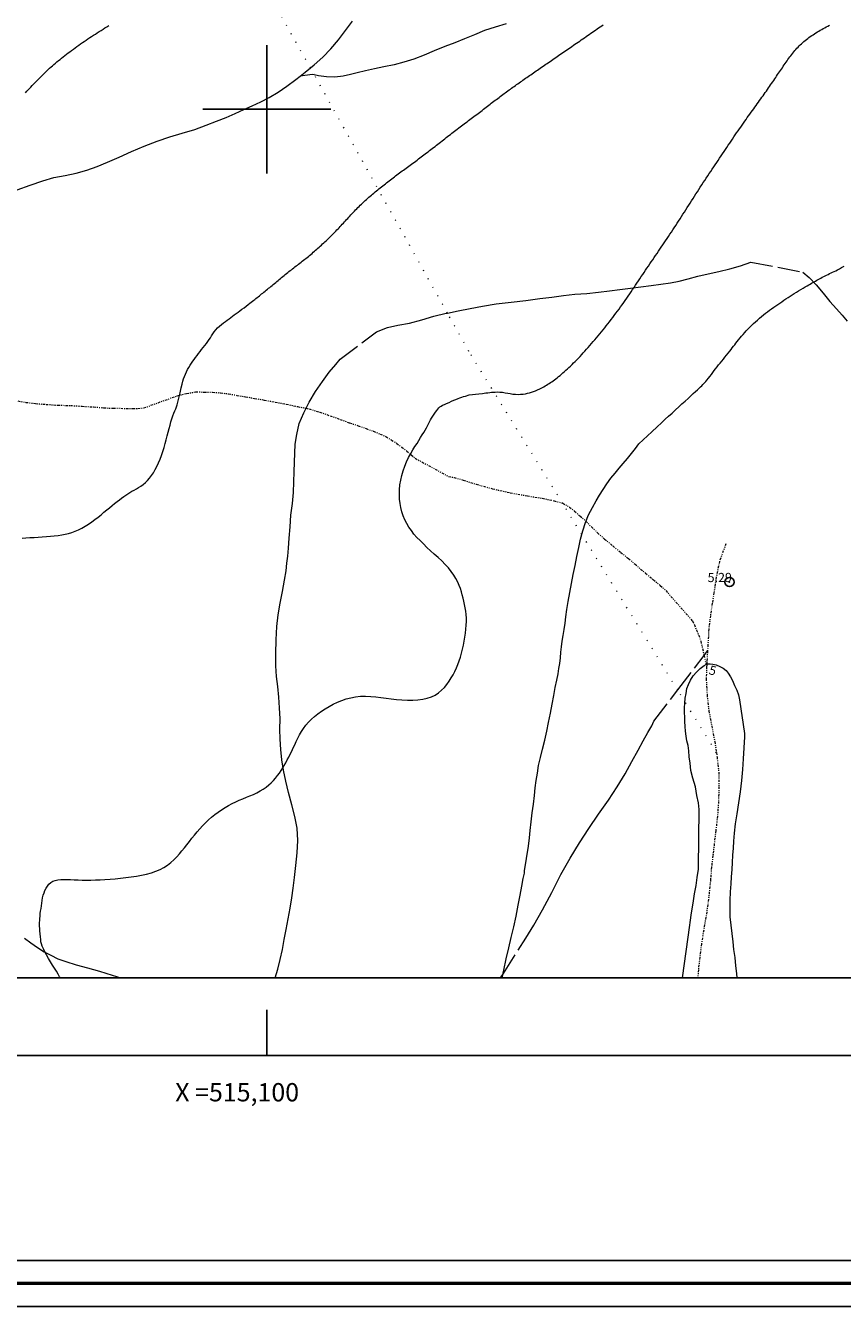
# Model space of a CAD drawing. Extents: x 514986 to 516236, y 1828069 to 1828879.
# Drawn here: x 515074 to 515163, y 1828069 to 1828209 of the extents above; entities that cross this region are included whole.
import ezdxf

# ---------------------------------------------------------------- set-up
doc = ezdxf.new("R2010")
doc.units = 0
doc.header["$MEASUREMENT"] = 0
doc.header["$PDMODE"] = 32
doc.header["$PDSIZE"] = -0.37
for name, pattern in [('ACAD_ISO02W100', [15, 12, -3]), ('DIVIDE', [1.25, 0.5, -0.25, 0, -0.25, 0, -0.25]), ('DOT2', [3.175, 0, -3.175])]:
    doc.linetypes.add(name, pattern=pattern)
for name, color, linetype in [('0GRAD2', 7, 'Continuous'), ('1GRAD2', 7, 'Continuous'), ('1TODAS1K', 7, 'Continuous'), ('CERCA', 1, 'Continuous'), ('COTA FOTOGRAMETRICA', 10, 'Continuous'), ('CURVA INTERMEDIA', 17, 'Continuous'), ('CURVA MAESTRA', 17, 'Continuous'), ('E202', 7, 'Continuous'), ('ESCURRIMIENTO', 7, 'Continuous'), ('GRADLINE', 7, 'Continuous'), ('SIMBOLO GRADICULA', 7, 'Continuous'), ('VEREDA', 7, 'Continuous')]:
    doc.layers.add(name, color=color, linetype=linetype)
doc.layers.add('margen', color=7, linetype='Continuous', lineweight=53)
doc.layers.add('margen interno', color=7, linetype='Continuous', lineweight=25)
doc.styles.add('WMF-Times New Roman0', font='TIMES.TTF')

msp = doc.modelspace()

# ---------------------------------------------------------------- linework, layer by layer
at = {"layer": '0GRAD2'}
for points in [[(515541.007, 1828096.606), (515000.007, 1828096.606), (515000.007, 1828851.606), (516082.007, 1828851.606), (516082.007, 1828096.606), (515541.007, 1828096.606)], [(515010.384, 1828843.106), (516071.637, 1828843.106), (516073.507, 1828843.106), (516073.507, 1828235.986), (516073.507, 1828105.106), (515008.507, 1828105.106), (515008.507, 1828185.775), (515008.507, 1828185.815), (515008.507, 1828843.106), (515010.376, 1828843.106), (515010.384, 1828843.106)]]:
    msp.add_lwpolyline(points, dxfattribs=at)
at = {"layer": 'CERCA', "color": 1, "linetype": 'DOT2', "lineweight": 20, "ltscale": 0.3, "elevation": 0.009}
msp.add_lwpolyline([(515149.142, 1828129.702), (515144.915, 1828136.554), (515132.323, 1828156.963), (515122.092, 1828173.546), (515119.748, 1828177.737), (515105.193, 1828203.76), (515104.772, 1828204.511), (515086.355, 1828237.439), (515086.258, 1828237.615), (515081.171, 1828246.845)], dxfattribs=at)
at = {"layer": 'COTA FOTOGRAMETRICA'}
msp.add_point((515150.571, 1828148.345, 5.289), dxfattribs=at)
at = {"layer": 'CURVA INTERMEDIA', "color": 17, "linetype": 'Continuous', "lineweight": 9}
for points, elevation in [([(515073.621, 1828201.799), (515073.768, 1828201.961), (515073.915, 1828202.12), (515074.062, 1828202.275), (515074.21, 1828202.428), (515074.358, 1828202.579), (515074.506, 1828202.729), (515074.653, 1828202.879), (515074.8, 1828203.028), (515074.947, 1828203.177), (515075.093, 1828203.325), (515075.239, 1828203.472), (515075.385, 1828203.618), (515075.531, 1828203.763), (515075.677, 1828203.908), (515075.825, 1828204.052), (515075.974, 1828204.195), (515076.125, 1828204.337), (515076.278, 1828204.478), (515076.433, 1828204.619), (515076.59, 1828204.759), (515076.75, 1828204.899), (515076.912, 1828205.038), (515077.077, 1828205.176), (515077.245, 1828205.314), (515077.416, 1828205.452), (515077.589, 1828205.59), (515077.765, 1828205.729), (515077.943, 1828205.868), (515078.124, 1828206.008), (515078.307, 1828206.149), (515078.493, 1828206.291), (515078.681, 1828206.434), (515078.871, 1828206.578), (515079.064, 1828206.721), (515079.258, 1828206.864), (515079.454, 1828207.006), (515079.652, 1828207.146), (515079.851, 1828207.285), (515080.05, 1828207.422), (515080.251, 1828207.558), (515080.453, 1828207.692), (515080.656, 1828207.825), (515080.86, 1828207.958), (515081.065, 1828208.09), (515081.272, 1828208.222), (515081.48, 1828208.353), (515081.689, 1828208.485), (515081.898, 1828208.617), (515082.107, 1828208.749), (515082.316, 1828208.881), (515082.524, 1828209.013), (515082.731, 1828209.146)], 9.028), ([(515090.229, 1828167.698), (515090.534, 1828169.034), (515090.656, 1828169.56), (515090.754, 1828169.968), (515090.836, 1828170.278), (515090.915, 1828170.541), (515091.004, 1828170.8), (515091.106, 1828171.059), (515091.223, 1828171.314), (515091.356, 1828171.562), (515091.498, 1828171.802), (515091.643, 1828172.031), (515091.786, 1828172.25), (515091.928, 1828172.463), (515092.075, 1828172.676), (515092.231, 1828172.893), (515092.393, 1828173.112), (515092.558, 1828173.329), (515092.722, 1828173.541), (515092.888, 1828173.752), (515093.058, 1828173.968), (515093.232, 1828174.192), (515093.404, 1828174.418), (515093.564, 1828174.636), (515093.706, 1828174.84), (515093.838, 1828175.038), (515093.971, 1828175.244), (515094.115, 1828175.466), (515094.272, 1828175.695), (515094.445, 1828175.916), (515094.634, 1828176.12), (515094.836, 1828176.308), (515095.048, 1828176.485), (515095.266, 1828176.653), (515095.482, 1828176.814), (515095.69, 1828176.966), (515095.887, 1828177.11), (515096.075, 1828177.248), (515096.264, 1828177.386), (515096.458, 1828177.528), (515096.658, 1828177.674), (515096.864, 1828177.827), (515097.077, 1828177.985), (515097.296, 1828178.15), (515097.519, 1828178.32), (515097.746, 1828178.492), (515097.963, 1828178.659), (515098.156, 1828178.807), (515098.317, 1828178.931), (515098.453, 1828179.036), (515098.576, 1828179.131), (515098.698, 1828179.227), (515098.821, 1828179.323), (515098.945, 1828179.421), (515099.069, 1828179.519), (515099.194, 1828179.619), (515099.319, 1828179.719), (515099.445, 1828179.82), (515099.571, 1828179.922), (515099.697, 1828180.025), (515099.824, 1828180.128), (515099.951, 1828180.232), (515100.078, 1828180.335), (515100.206, 1828180.44), (515100.333, 1828180.544), (515100.461, 1828180.649), (515100.59, 1828180.755), (515100.719, 1828180.861), (515100.848, 1828180.967), (515100.977, 1828181.074), (515101.107, 1828181.182), (515101.238, 1828181.29), (515101.369, 1828181.398), (515101.5, 1828181.507), (515101.632, 1828181.616), (515101.764, 1828181.725), (515101.897, 1828181.834), (515102.029, 1828181.942), (515102.162, 1828182.05), (515102.294, 1828182.157), (515102.426, 1828182.263), (515102.559, 1828182.368), (515102.69, 1828182.473), (515102.822, 1828182.576), (515102.954, 1828182.678), (515103.085, 1828182.78), (515103.217, 1828182.882), (515103.35, 1828182.984), (515103.483, 1828183.087), (515103.616, 1828183.19), (515103.749, 1828183.293), (515103.883, 1828183.397), (515104.017, 1828183.501), (515104.151, 1828183.607), (515104.286, 1828183.713), (515104.42, 1828183.82), (515104.554, 1828183.928), (515104.687, 1828184.037), (515104.82, 1828184.147), (515104.952, 1828184.258), (515105.084, 1828184.37), (515105.215, 1828184.482), (515105.345, 1828184.595), (515105.474, 1828184.709), (515105.602, 1828184.823), (515105.729, 1828184.938), (515105.856, 1828185.052), (515105.982, 1828185.167), (515106.107, 1828185.282), (515106.231, 1828185.396), (515106.355, 1828185.512), (515106.478, 1828185.627), (515106.6, 1828185.743), (515106.721, 1828185.859), (515106.842, 1828185.975), (515106.962, 1828186.092), (515107.081, 1828186.21), (515107.2, 1828186.329), (515107.319, 1828186.448), (515107.437, 1828186.568), (515107.555, 1828186.689), (515107.673, 1828186.811), (515107.79, 1828186.934), (515107.907, 1828187.058), (515108.024, 1828187.183), (515108.141, 1828187.308), (515108.258, 1828187.434), (515108.375, 1828187.561), (515108.492, 1828187.689), (515108.609, 1828187.818), (515108.727, 1828187.947), (515108.846, 1828188.077), (515108.966, 1828188.207), (515109.086, 1828188.338), (515109.208, 1828188.47), (515109.33, 1828188.602), (515109.454, 1828188.734), (515109.579, 1828188.867), (515109.705, 1828188.999), (515109.832, 1828189.131), (515109.961, 1828189.262), (515110.09, 1828189.392), (515110.221, 1828189.521), (515110.352, 1828189.649), (515110.485, 1828189.775), (515110.619, 1828189.9), (515110.753, 1828190.023), (515110.888, 1828190.145), (515111.024, 1828190.266), (515111.16, 1828190.385), (515111.297, 1828190.503), (515111.435, 1828190.62), (515111.572, 1828190.735), (515111.711, 1828190.85), (515111.849, 1828190.963), (515111.988, 1828191.076), (515112.127, 1828191.188), (515112.267, 1828191.299), (515112.406, 1828191.41), (515112.546, 1828191.521), (515112.685, 1828191.632), (515112.825, 1828191.742), (515112.965, 1828191.852), (515113.104, 1828191.962), (515113.244, 1828192.072), (515113.384, 1828192.181), (515113.525, 1828192.291), (515113.666, 1828192.4), (515113.807, 1828192.508), (515113.949, 1828192.616), (515114.091, 1828192.724), (515114.234, 1828192.831), (515114.378, 1828192.938), (515114.522, 1828193.045), (515114.667, 1828193.151), (515114.812, 1828193.258), (515114.958, 1828193.364), (515115.104, 1828193.471), (515115.25, 1828193.578), (515115.396, 1828193.686), (515115.543, 1828193.794), (515115.69, 1828193.903), (515115.837, 1828194.012), (515115.985, 1828194.122), (515116.132, 1828194.233), (515116.28, 1828194.344), (515116.428, 1828194.455), (515116.577, 1828194.567), (515116.726, 1828194.68), (515116.875, 1828194.793), (515117.025, 1828194.907), (515117.175, 1828195.021), (515117.325, 1828195.135), (515117.476, 1828195.25), (515117.627, 1828195.366), (515117.779, 1828195.482), (515117.931, 1828195.598), (515118.084, 1828195.715), (515118.237, 1828195.832), (515118.39, 1828195.95), (515118.543, 1828196.068), (515118.697, 1828196.186), (515118.85, 1828196.305), (515119.004, 1828196.423), (515119.157, 1828196.542), (515119.31, 1828196.662), (515119.463, 1828196.781), (515119.615, 1828196.9), (515119.767, 1828197.019), (515119.919, 1828197.138), (515120.07, 1828197.256), (515120.222, 1828197.374), (515120.373, 1828197.492), (515120.525, 1828197.609), (515120.676, 1828197.726), (515120.828, 1828197.842), (515120.98, 1828197.958), (515121.132, 1828198.073), (515121.284, 1828198.188), (515121.436, 1828198.303), (515121.588, 1828198.417), (515121.74, 1828198.531), (515121.892, 1828198.644), (515122.043, 1828198.758), (515122.194, 1828198.871), (515122.345, 1828198.984), (515122.495, 1828199.096), (515122.645, 1828199.209), (515122.795, 1828199.322), (515122.944, 1828199.434), (515123.092, 1828199.547), (515123.24, 1828199.659), (515123.387, 1828199.771), (515123.534, 1828199.883), (515123.68, 1828199.994), (515123.825, 1828200.105), (515123.97, 1828200.216), (515124.114, 1828200.327), (515124.258, 1828200.437), (515124.401, 1828200.546), (515124.543, 1828200.655), (515124.685, 1828200.763), (515124.826, 1828200.871), (515124.967, 1828200.978), (515125.107, 1828201.084), (515125.246, 1828201.189), (515125.385, 1828201.294), (515125.524, 1828201.398), (515125.662, 1828201.502), (515125.801, 1828201.605), (515125.938, 1828201.707), (515126.076, 1828201.808), (515126.213, 1828201.909), (515126.35, 1828202.009), (515126.487, 1828202.109), (515126.624, 1828202.208), (515126.762, 1828202.307), (515126.899, 1828202.405), (515127.036, 1828202.503), (515127.174, 1828202.601), (515127.311, 1828202.698), (515127.45, 1828202.795), (515127.588, 1828202.893), (515127.727, 1828202.99), (515127.866, 1828203.087), (515128.006, 1828203.185), (515128.146, 1828203.283), (515128.287, 1828203.381), (515128.429, 1828203.48), (515128.572, 1828203.579), (515128.716, 1828203.679), (515128.861, 1828203.78), (515129.006, 1828203.881), (515129.153, 1828203.983), (515129.3, 1828204.085), (515129.448, 1828204.187), (515129.597, 1828204.29), (515129.746, 1828204.393), (515129.896, 1828204.496), (515130.046, 1828204.599), (515130.197, 1828204.702), (515130.348, 1828204.806), (515130.5, 1828204.91), (515130.652, 1828205.014), (515130.805, 1828205.119), (515130.958, 1828205.224), (515131.112, 1828205.33), (515131.266, 1828205.436), (515131.421, 1828205.543), (515131.577, 1828205.65), (515131.733, 1828205.758), (515131.89, 1828205.867), (515132.048, 1828205.977), (515132.207, 1828206.087), (515132.368, 1828206.197), (515132.529, 1828206.308), (515132.691, 1828206.42), (515132.854, 1828206.532), (515133.019, 1828206.645), (515133.185, 1828206.759), (515133.352, 1828206.873), (515133.52, 1828206.988), (515133.688, 1828207.104), (515133.858, 1828207.221), (515134.029, 1828207.339), (515134.201, 1828207.457), (515134.373, 1828207.576), (515134.546, 1828207.696), (515134.72, 1828207.816), (515134.893, 1828207.937), (515135.067, 1828208.057), (515135.24, 1828208.178), (515135.414, 1828208.298), (515135.587, 1828208.418), (515135.759, 1828208.537), (515135.931, 1828208.655), (515136.102, 1828208.772), (515136.272, 1828208.889), (515136.441, 1828209.005), (515136.609, 1828209.12), (515136.776, 1828209.234)], 8.008), ([(515156.147, 1828204.244), (515156.25, 1828204.395), (515156.353, 1828204.545), (515156.455, 1828204.695), (515156.557, 1828204.843), (515156.659, 1828204.991), (515156.761, 1828205.138), (515156.864, 1828205.284), (515156.967, 1828205.428), (515157.071, 1828205.572), (515157.176, 1828205.714), (515157.282, 1828205.855), (515157.389, 1828205.995), (515157.498, 1828206.133), (515157.609, 1828206.269), (515157.721, 1828206.403), (515157.835, 1828206.535), (515157.951, 1828206.666), (515158.07, 1828206.794), (515158.191, 1828206.919), (515158.315, 1828207.043), (515158.441, 1828207.164), (515158.571, 1828207.282), (515158.703, 1828207.399), (515158.838, 1828207.513), (515158.977, 1828207.624), (515159.118, 1828207.734), (515159.262, 1828207.841), (515159.408, 1828207.946), (515159.557, 1828208.049), (515159.709, 1828208.15), (515159.863, 1828208.25), (515160.019, 1828208.348), (515160.177, 1828208.445), (515160.337, 1828208.54), (515160.498, 1828208.634), (515160.66, 1828208.726), (515160.823, 1828208.817), (515160.988, 1828208.907), (515161.156, 1828208.999), (515161.328, 1828209.093), (515161.51, 1828209.193)], 7.01), ([(515122.131, 1828168.786), (515123.181, 1828168.912), (515123.599, 1828168.962), (515123.928, 1828169.002), (515124.177, 1828169.032), (515124.378, 1828169.056), (515124.56, 1828169.077), (515124.746, 1828169.094), (515124.957, 1828169.106), (515125.205, 1828169.111), (515125.481, 1828169.103), (515125.769, 1828169.079), (515126.055, 1828169.035), (515126.339, 1828168.981), (515126.62, 1828168.929), (515126.902, 1828168.888), (515127.183, 1828168.863), (515127.464, 1828168.855), (515127.742, 1828168.865), (515128.011, 1828168.89), (515128.264, 1828168.926), (515128.497, 1828168.969), (515128.716, 1828169.021), (515128.93, 1828169.082), (515129.148, 1828169.155), (515129.371, 1828169.241), (515129.601, 1828169.339), (515129.836, 1828169.45), (515130.063, 1828169.566), (515130.268, 1828169.676), (515130.441, 1828169.774), (515130.591, 1828169.863), (515130.73, 1828169.949), (515130.869, 1828170.039), (515131.01, 1828170.133), (515131.154, 1828170.231), (515131.3, 1828170.334), (515131.448, 1828170.442), (515131.598, 1828170.555), (515131.75, 1828170.673), (515131.903, 1828170.795), (515132.059, 1828170.922), (515132.216, 1828171.054), (515132.375, 1828171.191), (515132.536, 1828171.333), (515132.699, 1828171.48), (515132.864, 1828171.631), (515133.031, 1828171.787), (515133.199, 1828171.948), (515133.369, 1828172.114), (515133.541, 1828172.283), (515133.715, 1828172.458), (515133.89, 1828172.636), (515134.066, 1828172.819), (515134.243, 1828173.005), (515134.421, 1828173.195), (515134.6, 1828173.389), (515134.779, 1828173.586), (515134.959, 1828173.787), (515135.138, 1828173.99), (515135.319, 1828174.196), (515135.499, 1828174.404), (515135.68, 1828174.615), (515135.86, 1828174.827), (515136.04, 1828175.041), (515136.219, 1828175.256), (515136.398, 1828175.472), (515136.577, 1828175.689), (515136.755, 1828175.907), (515136.933, 1828176.126), (515137.11, 1828176.347), (515137.287, 1828176.57), (515137.463, 1828176.794), (515137.638, 1828177.02), (515137.813, 1828177.248), (515137.987, 1828177.478), (515138.16, 1828177.709), (515138.332, 1828177.942), (515138.504, 1828178.176), (515138.674, 1828178.412), (515138.843, 1828178.648), (515139.011, 1828178.885), (515139.177, 1828179.122), (515139.341, 1828179.36), (515139.505, 1828179.597), (515139.666, 1828179.835), (515139.826, 1828180.071), (515139.986, 1828180.308), (515140.144, 1828180.544), (515140.302, 1828180.78), (515140.459, 1828181.015), (515140.616, 1828181.249), (515140.773, 1828181.483), (515140.929, 1828181.716), (515141.086, 1828181.948), (515141.242, 1828182.18), (515141.399, 1828182.411), (515141.555, 1828182.641), (515141.712, 1828182.872), (515141.869, 1828183.101), (515142.025, 1828183.331), (515142.182, 1828183.56), (515142.339, 1828183.789), (515142.495, 1828184.019), (515142.652, 1828184.249), (515142.809, 1828184.479), (515142.966, 1828184.71), (515143.123, 1828184.941), (515143.28, 1828185.173), (515143.438, 1828185.406), (515143.595, 1828185.64), (515143.752, 1828185.875), (515143.91, 1828186.11), (515144.067, 1828186.347), (515144.225, 1828186.585), (515144.382, 1828186.824), (515144.54, 1828187.064), (515144.698, 1828187.305), (515144.855, 1828187.546), (515145.013, 1828187.789), (515145.17, 1828188.033), (515145.328, 1828188.277), (515145.485, 1828188.522), (515145.642, 1828188.767), (515145.8, 1828189.013), (515145.957, 1828189.26), (515146.115, 1828189.507), (515146.273, 1828189.754), (515146.431, 1828190.002), (515146.589, 1828190.25), (515146.748, 1828190.499), (515146.907, 1828190.747), (515147.066, 1828190.995), (515147.226, 1828191.243), (515147.386, 1828191.491), (515147.546, 1828191.738), (515147.707, 1828191.985), (515147.869, 1828192.232), (515148.031, 1828192.478), (515148.194, 1828192.723), (515148.357, 1828192.968), (515148.521, 1828193.212), (515148.684, 1828193.456), (515148.847, 1828193.699), (515149.01, 1828193.94), (515149.173, 1828194.181), (515149.335, 1828194.421), (515149.496, 1828194.66), (515149.657, 1828194.897), (515149.816, 1828195.134), (515149.975, 1828195.37), (515150.133, 1828195.604), (515150.289, 1828195.837), (515150.445, 1828196.068), (515150.6, 1828196.297), (515150.753, 1828196.525), (515150.906, 1828196.75), (515151.057, 1828196.975), (515151.207, 1828197.197), (515151.357, 1828197.417), (515151.505, 1828197.634), (515151.653, 1828197.85), (515151.8, 1828198.062), (515151.946, 1828198.273), (515152.091, 1828198.481), (515152.236, 1828198.686), (515152.379, 1828198.889), (515152.522, 1828199.089), (515152.664, 1828199.287), (515152.804, 1828199.482), (515152.943, 1828199.674), (515153.08, 1828199.864), (515153.216, 1828200.052), (515153.35, 1828200.238), (515153.482, 1828200.421), (515153.613, 1828200.602), (515153.741, 1828200.781), (515153.869, 1828200.958), (515153.994, 1828201.134), (515154.118, 1828201.308), (515154.241, 1828201.481), (515154.362, 1828201.653), (515154.482, 1828201.824), (515154.602, 1828201.994), (515154.72, 1828202.162), (515154.837, 1828202.33), (515154.953, 1828202.497), (515155.068, 1828202.663), (515155.181, 1828202.827), (515155.293, 1828202.99), (515155.404, 1828203.152), (515155.513, 1828203.312), (515155.621, 1828203.47), (515155.728, 1828203.627), (515155.834, 1828203.783), (515155.94, 1828203.938), (515156.044, 1828204.091), (515156.147, 1828204.244)], 7.01), ([(515140.683, 1828163.464), (515142.079, 1828164.762), (515142.658, 1828165.299), (515143.145, 1828165.75), (515143.554, 1828166.128), (515143.925, 1828166.47), (515144.294, 1828166.808), (515144.663, 1828167.145), (515145.026, 1828167.478), (515145.381, 1828167.802), (515145.722, 1828168.114), (515146.044, 1828168.409), (515146.344, 1828168.684), (515146.617, 1828168.935), (515146.861, 1828169.161), (515147.073, 1828169.358), (515147.256, 1828169.529), (515147.41, 1828169.675), (515147.54, 1828169.801), (515147.653, 1828169.913), (515147.76, 1828170.022), (515147.867, 1828170.136), (515147.983, 1828170.266), (515148.115, 1828170.421), (515148.265, 1828170.607), (515148.428, 1828170.813), (515148.592, 1828171.027), (515148.751, 1828171.238), (515148.906, 1828171.445), (515149.061, 1828171.651), (515149.22, 1828171.859), (515149.384, 1828172.069), (515149.552, 1828172.279), (515149.725, 1828172.49), (515149.902, 1828172.704), (515150.082, 1828172.921), (515150.263, 1828173.142), (515150.438, 1828173.361), (515150.601, 1828173.567), (515150.747, 1828173.756), (515150.881, 1828173.932), (515151.011, 1828174.103), (515151.144, 1828174.276), (515151.281, 1828174.454), (515151.424, 1828174.636), (515151.573, 1828174.823), (515151.728, 1828175.014), (515151.889, 1828175.209), (515152.057, 1828175.405), (515152.232, 1828175.604), (515152.414, 1828175.802), (515152.602, 1828176.001), (515152.797, 1828176.199), (515152.998, 1828176.395), (515153.204, 1828176.59), (515153.416, 1828176.783), (515153.631, 1828176.973), (515153.849, 1828177.161), (515154.069, 1828177.347), (515154.291, 1828177.528), (515154.513, 1828177.706), (515154.736, 1828177.88), (515154.959, 1828178.049), (515155.182, 1828178.213), (515155.404, 1828178.373), (515155.627, 1828178.528), (515155.85, 1828178.681), (515156.072, 1828178.83), (515156.295, 1828178.979), (515156.519, 1828179.126), (515156.743, 1828179.273), (515156.968, 1828179.42), (515157.194, 1828179.567), (515157.422, 1828179.714), (515157.654, 1828179.861), (515157.889, 1828180.008), (515158.128, 1828180.155), (515158.372, 1828180.302), (515158.62, 1828180.449), (515158.858, 1828180.59), (515159.071, 1828180.715), (515159.248, 1828180.82), (515159.4, 1828180.909), (515159.539, 1828180.991), (515159.678, 1828181.073), (515159.819, 1828181.155), (515159.962, 1828181.237), (515160.108, 1828181.319), (515160.256, 1828181.401), (515160.407, 1828181.483), (515160.559, 1828181.564), (515160.714, 1828181.645), (515160.871, 1828181.725), (515161.029, 1828181.805), (515161.189, 1828181.884), (515161.349, 1828181.962), (515161.509, 1828182.04), (515161.671, 1828182.118), (515161.835, 1828182.198), (515162.003, 1828182.279), (515162.179, 1828182.366), (515162.37, 1828182.462), (515162.582, 1828182.571), (515162.821, 1828182.697), (515163.096, 1828182.845)], 6.01), ([(515073.256, 1828153.134), (515073.688, 1828153.168), (515074.128, 1828153.197), (515074.573, 1828153.224), (515075.023, 1828153.251), (515075.472, 1828153.278), (515075.918, 1828153.309), (515076.354, 1828153.343), (515076.78, 1828153.384), (515077.193, 1828153.433), (515077.592, 1828153.491), (515077.977, 1828153.564), (515078.351, 1828153.653), (515078.714, 1828153.762), (515079.072, 1828153.895), (515079.429, 1828154.054), (515079.788, 1828154.239), (515080.15, 1828154.449), (515080.511, 1828154.678), (515080.871, 1828154.921), (515081.224, 1828155.176), (515081.567, 1828155.437), (515081.895, 1828155.702), (515082.21, 1828155.966), (515082.515, 1828156.225), (515082.811, 1828156.473), (515083.099, 1828156.71), (515083.376, 1828156.934), (515083.642, 1828157.143), (515083.897, 1828157.337), (515084.141, 1828157.516), (515084.373, 1828157.679), (515084.598, 1828157.83), (515084.82, 1828157.975), (515085.043, 1828158.118), (515085.271, 1828158.259), (515085.507, 1828158.398), (515085.752, 1828158.537), (515086.003, 1828158.682), (515086.254, 1828158.84), (515086.5, 1828159.017), (515086.739, 1828159.217), (515086.97, 1828159.444), (515087.193, 1828159.7), (515087.407, 1828159.984), (515087.614, 1828160.293), (515087.813, 1828160.626), (515088.004, 1828160.982), (515088.185, 1828161.362), (515088.355, 1828161.764), (515088.512, 1828162.183), (515088.657, 1828162.612), (515088.787, 1828163.042), (515088.907, 1828163.472), (515089.02, 1828163.897), (515089.127, 1828164.314), (515089.231, 1828164.721), (515089.333, 1828165.113), (515089.432, 1828165.488), (515089.533, 1828165.845), (515089.638, 1828166.181), (515089.747, 1828166.496), (515089.858, 1828166.786), (515089.963, 1828167.048), (515090.057, 1828167.278), (515090.229, 1828167.698)], 8.02), ([(515077.419, 1828105.106), (515077.365, 1828105.222), (515077.208, 1828105.511), (515077.025, 1828105.818), (515076.821, 1828106.145), (515076.604, 1828106.493), (515076.381, 1828106.856), (515076.16, 1828107.232), (515075.949, 1828107.606), (515075.758, 1828107.962), (515075.595, 1828108.286), (515075.466, 1828108.573), (515075.377, 1828108.82), (515075.331, 1828109.024), (515075.313, 1828109.199), (515075.305, 1828109.36), (515075.291, 1828109.517), (515075.271, 1828109.675), (515075.25, 1828109.835), (515075.23, 1828109.998), (515075.213, 1828110.167), (515075.2, 1828110.342), (515075.19, 1828110.526), (515075.185, 1828110.719), (515075.182, 1828110.923), (515075.184, 1828111.138), (515075.19, 1828111.366), (515075.204, 1828111.606), (515075.227, 1828111.861), (515075.257, 1828112.129), (515075.293, 1828112.408), (515075.332, 1828112.696), (515075.372, 1828112.988), (515075.415, 1828113.282), (515075.46, 1828113.573), (515075.512, 1828113.859), (515075.579, 1828114.138), (515075.663, 1828114.407), (515075.767, 1828114.666), (515075.89, 1828114.91), (515076.033, 1828115.137), (515076.199, 1828115.34), (515076.395, 1828115.513), (515076.623, 1828115.652), (515076.882, 1828115.754), (515077.169, 1828115.822), (515077.481, 1828115.855), (515077.816, 1828115.863), (515078.176, 1828115.856), (515078.558, 1828115.842), (515078.963, 1828115.824), (515079.389, 1828115.808), (515079.834, 1828115.795), (515080.298, 1828115.788), (515080.779, 1828115.79), (515081.276, 1828115.803), (515081.79, 1828115.824), (515082.323, 1828115.855), (515082.875, 1828115.892), (515083.442, 1828115.938), (515084.018, 1828115.992), (515084.599, 1828116.055), (515085.181, 1828116.13), (515085.758, 1828116.218), (515086.327, 1828116.321), (515086.878, 1828116.443), (515087.4, 1828116.588), (515087.887, 1828116.757), (515088.339, 1828116.953), (515088.76, 1828117.177), (515089.153, 1828117.429), (515089.518, 1828117.706), (515089.855, 1828118.002), (515090.162, 1828118.313), (515090.45, 1828118.636), (515090.728, 1828118.969), (515091.006, 1828119.308), (515091.282, 1828119.652), (515091.558, 1828119.999), (515091.831, 1828120.348), (515092.106, 1828120.698), (515092.389, 1828121.046), (515092.683, 1828121.391), (515092.989, 1828121.728), (515093.306, 1828122.054), (515093.635, 1828122.364), (515093.975, 1828122.66), (515094.327, 1828122.943), (515094.692, 1828123.212), (515095.067, 1828123.467), (515095.449, 1828123.706), (515095.835, 1828123.929), (515096.223, 1828124.136), (515096.612, 1828124.327), (515096.999, 1828124.503), (515097.386, 1828124.669), (515097.773, 1828124.829), (515098.16, 1828124.989), (515098.544, 1828125.154), (515098.919, 1828125.332), (515099.28, 1828125.525), (515099.622, 1828125.734), (515099.939, 1828125.954), (515100.226, 1828126.183), (515100.488, 1828126.423), (515100.732, 1828126.673), (515100.961, 1828126.936), (515101.177, 1828127.207), (515101.38, 1828127.483), (515101.568, 1828127.76), (515101.746, 1828128.039), (515101.916, 1828128.321), (515102.081, 1828128.609), (515102.244, 1828128.906), (515102.406, 1828129.216), (515102.568, 1828129.54), (515102.73, 1828129.876), (515102.893, 1828130.221), (515103.057, 1828130.571), (515103.225, 1828130.925), (515103.401, 1828131.283), (515103.589, 1828131.644), (515103.794, 1828132.005), (515104.022, 1828132.361), (515104.277, 1828132.709), (515104.561, 1828133.045), (515104.875, 1828133.367), (515105.219, 1828133.671), (515105.59, 1828133.96), (515105.982, 1828134.238), (515106.392, 1828134.506), (515106.819, 1828134.761), (515107.262, 1828135.001), (515107.722, 1828135.221), (515108.198, 1828135.416), (515108.69, 1828135.582), (515109.197, 1828135.715), (515109.719, 1828135.81), (515110.256, 1828135.866), (515110.808, 1828135.879), (515111.367, 1828135.857), (515111.928, 1828135.809), (515112.483, 1828135.742), (515113.04, 1828135.665), (515113.605, 1828135.587), (515114.185, 1828135.517), (515114.775, 1828135.462), (515115.368, 1828135.43), (515115.955, 1828135.429), (515116.523, 1828135.462), (515117.059, 1828135.534), (515117.55, 1828135.648), (515117.996, 1828135.805), (515118.403, 1828136.006), (515118.773, 1828136.247), (515119.109, 1828136.526), (515119.412, 1828136.834), (515119.684, 1828137.164), (515119.931, 1828137.511), (515120.155, 1828137.867), (515120.361, 1828138.227), (515120.551, 1828138.59), (515120.725, 1828138.96), (515120.884, 1828139.339), (515121.029, 1828139.73), (515121.161, 1828140.138), (515121.281, 1828140.564), (515121.39, 1828141.005), (515121.489, 1828141.451), (515121.577, 1828141.898), (515121.655, 1828142.342), (515121.72, 1828142.779), (515121.771, 1828143.207), (515121.806, 1828143.623), (515121.823, 1828144.026), (515121.821, 1828144.415), (515121.799, 1828144.793), (515121.756, 1828145.165), (515121.694, 1828145.533), (515121.618, 1828145.896), (515121.537, 1828146.252), (515121.455, 1828146.599), (515121.371, 1828146.941), (515121.277, 1828147.282), (515121.169, 1828147.626), (515121.039, 1828147.978), (515120.879, 1828148.343), (515120.682, 1828148.724), (515120.447, 1828149.114), (515120.174, 1828149.508), (515119.861, 1828149.897), (515119.514, 1828150.281), (515119.135, 1828150.66), (515118.73, 1828151.033), (515118.312, 1828151.402), (515117.897, 1828151.77), (515117.496, 1828152.138), (515117.115, 1828152.505), (515116.753, 1828152.87), (515116.411, 1828153.232), (515116.094, 1828153.596), (515115.804, 1828153.968), (515115.543, 1828154.353), (515115.311, 1828154.751), (515115.107, 1828155.162), (515114.929, 1828155.587), (515114.779, 1828156.024), (515114.66, 1828156.475), (515114.575, 1828156.94), (515114.522, 1828157.419), (515114.503, 1828157.916), (515114.517, 1828158.429), (515114.564, 1828158.952), (515114.646, 1828159.478), (515114.761, 1828159.999), (515114.908, 1828160.51), (515115.085, 1828161.01), (515115.287, 1828161.495), (515115.509, 1828161.957), (515115.74, 1828162.387), (515115.974, 1828162.78), (515116.203, 1828163.142), (515116.424, 1828163.483), (515116.631, 1828163.811), (515116.823, 1828164.124), (515117, 1828164.417), (515117.162, 1828164.688), (515117.31, 1828164.941), (515117.446, 1828165.182), (515117.571, 1828165.415), (515117.688, 1828165.639), (515117.798, 1828165.853), (515117.904, 1828166.057), (515118.016, 1828166.257), (515118.14, 1828166.465), (515118.283, 1828166.684), (515118.434, 1828166.9), (515118.575, 1828167.092), (515118.697, 1828167.246), (515118.809, 1828167.368), (515118.925, 1828167.472), (515119.059, 1828167.567), (515119.22, 1828167.661), (515119.418, 1828167.76), (515119.657, 1828167.867), (515119.921, 1828167.979), (515120.19, 1828168.092), (515120.445, 1828168.202), (515120.684, 1828168.304), (515120.907, 1828168.396), (515121.116, 1828168.477), (515121.315, 1828168.548), (515121.514, 1828168.612), (515121.712, 1828168.671), (515122.131, 1828168.786)], 7.003), ([(515125.738, 1828105.106), (515125.909, 1828105.953), (515126.178, 1828107.178), (515126.444, 1828108.378), (515126.727, 1828109.501), (515126.99, 1828110.676), (515127.253, 1828111.851), (515127.491, 1828113.029), (515127.696, 1828114.136), (515127.887, 1828115.119), (515128.035, 1828115.956), (515128.154, 1828116.545), (515128.183, 1828116.793), (515128.602, 1828119.508), (515128.706, 1828120.4), (515128.802, 1828121.218), (515128.909, 1828122.135), (515129, 1828123.13), (515129.138, 1828124.093), (515129.249, 1828125.035), (515129.347, 1828125.878), (515129.44, 1828126.671), (515129.583, 1828127.459), (515129.706, 1828128.299), (515129.91, 1828129.179), (515130.144, 1828130.107), (515130.381, 1828131.059), (515130.596, 1828132.039), (515130.811, 1828133.019), (515131.005, 1828134.026), (515131.195, 1828135.009), (515131.38, 1828135.942), (515131.534, 1828136.829), (515131.701, 1828137.613), (515131.832, 1828138.302), (515131.926, 1828138.894), (515132.018, 1828139.461), (515132.087, 1828140.056), (515132.135, 1828140.678), (515132.205, 1828141.273), (515132.277, 1828141.893), (515132.399, 1828142.507), (515132.502, 1828143.173), (515132.606, 1828143.84), (515132.69, 1828144.558), (515132.807, 1828145.349), (515132.961, 1828146.235), (515133.127, 1828147.221), (515133.317, 1828148.204), (515133.505, 1828149.162), (515133.695, 1828150.145), (515133.886, 1828151.127), (515134.101, 1828152.107), (515134.283, 1828153.016), (515134.542, 1828153.94), (515134.823, 1828154.837), (515135.175, 1828155.7), (515135.596, 1828156.505), (515136.005, 1828157.211), (515136.381, 1828157.846), (515136.778, 1828158.452), (515137.154, 1828159.087), (515137.604, 1828159.713), (515138.071, 1828160.261), (515138.509, 1828160.788), (515138.97, 1828161.287), (515139.436, 1828161.835), (515139.877, 1828162.386), (515140.294, 1828162.941), (515140.683, 1828163.464)], 6.012)]:
    msp.add_lwpolyline(points, dxfattribs=dict(at, elevation=elevation))
at = {"layer": 'CURVA MAESTRA', "color": 17, "linetype": 'Continuous', "lineweight": 13, "elevation": 5.035}
msp.add_lwpolyline([(515145.43, 1828105.106), (515146.228, 1828110.876), (515146.268, 1828111.158), (515146.415, 1828112.196), (515146.589, 1828113.256), (515146.758, 1828114.267), (515146.915, 1828115.178), (515147.044, 1828116.068), (515147.176, 1828116.982), (515147.204, 1828117.178), (515147.259, 1828123.48), (515147.169, 1828124.219), (515147.014, 1828125.041), (515146.846, 1828125.966), (515146.581, 1828126.926), (515146.352, 1828127.757), (515146.269, 1828128.546), (515146.176, 1828129.26), (515146.128, 1828129.919), (515146.043, 1828130.482), (515145.927, 1828130.998), (515145.837, 1828131.511), (515145.774, 1828132.046), (515145.735, 1828132.578), (515145.697, 1828133.111), (515145.678, 1828133.59), (515145.662, 1828134.095), (515145.645, 1828134.599), (515145.681, 1828135.123), (515145.742, 1828135.643), (515145.828, 1828136.161), (515145.917, 1828136.703), (515146.096, 1828137.16), (515146.303, 1828137.638), (515146.608, 1828138.105), (515146.958, 1828138.516), (515147.382, 1828138.919), (515147.795, 1828139.222), (515148.066, 1828139.392), (515148.22, 1828139.424), (515148.446, 1828139.422), (515148.744, 1828139.388), (515149.11, 1828139.294), (515149.517, 1828139.121), (515149.874, 1828138.954), (515150.195, 1828138.69), (515150.438, 1828138.41), (515150.668, 1828138.007), (515150.919, 1828137.575), (515151.133, 1828137.047), (515151.376, 1828136.542), (515151.541, 1828136.02), (515151.678, 1828135.476), (515152.205, 1828131.787), (515152.208, 1828131.419), (515152.146, 1828130.245), (515152.056, 1828129.049), (515151.994, 1828127.876), (515151.902, 1828126.655), (515151.735, 1828125.444), (515151.568, 1828124.232), (515151.376, 1828123.023), (515151.196, 1828121.914), (515151.08, 1828120.922), (515151.003, 1828120.052), (515150.963, 1828119.277), (515150.898, 1828118.506), (515150.854, 1828117.707), (515150.814, 1828116.933), (515150.774, 1828116.159), (515150.706, 1828115.363), (515150.654, 1828114.489), (515150.621, 1828113.563), (515150.599, 1828112.737), (515150.601, 1828112.108), (515150.613, 1828111.78), (515150.944, 1828109.028), (515151.025, 1828108.214), (515151.149, 1828107.345), (515151.243, 1828106.43), (515151.343, 1828105.564), (515151.392, 1828105.106)], dxfattribs=at)
at = {"layer": 'E202', "elevation": 0.009}
msp.add_lwpolyline([(515010.384, 1828843.106), (516071.637, 1828843.106), (516073.507, 1828843.106), (516073.507, 1828235.986), (516073.507, 1828105.106), (515008.507, 1828105.106), (515008.507, 1828185.775), (515008.507, 1828185.815), (515008.507, 1828843.106), (515010.376, 1828843.106), (515010.384, 1828843.106)], dxfattribs=at)
at = {"layer": 'ESCURRIMIENTO', "color": 4, "linetype": 'DIVIDE', "lineweight": 13, "ltscale": 0.5, "elevation": 0.009}
for points in [[(515072.812, 1828168.128), (515073.69, 1828167.975), (515074.725, 1828167.852), (515075.88, 1828167.758), (515077.176, 1828167.675), (515078.539, 1828167.634), (515079.835, 1828167.552), (515081.077, 1828167.482), (515082.197, 1828167.385), (515083.226, 1828167.332), (515084.038, 1828167.332), (515084.639, 1828167.313), (515085.362, 1828167.323), (515085.929, 1828167.301), (515086.576, 1828167.374), (515090.222, 1828168.695), (515091.223, 1828168.958), (515092.234, 1828169.116), (515093.17, 1828169.108), (515094.071, 1828169.098), (515094.943, 1828169.014), (515095.835, 1828168.915), (515096.732, 1828168.745), (515097.68, 1828168.597), (515098.667, 1828168.418), (515099.742, 1828168.228), (515100.926, 1828168.013), (515102.129, 1828167.781), (515103.37, 1828167.517), (515104.299, 1828167.337), (515104.627, 1828167.273), (515105.787, 1828166.914), (515106.916, 1828166.517), (515108.01, 1828166.117), (515109.05, 1828165.73), (515109.994, 1828165.423), (515110.868, 1828165.11), (515111.67, 1828164.826), (515112.385, 1828164.517), (515113.027, 1828164.237), (515113.624, 1828163.865), (515114.221, 1828163.493), (515114.751, 1828163.08), (515115.3, 1828162.651), (515115.795, 1828162.234), (515116.233, 1828161.866), (515119.864, 1828159.884), (515120.475, 1828159.761), (515121.486, 1828159.495), (515122.885, 1828159.033), (515124.676, 1828158.534), (515126.62, 1828158.102), (515128.485, 1828157.769), (515130.114, 1828157.503), (515131.409, 1828157.227), (515132.323, 1828156.963), (515132.35, 1828156.955), (515133.075, 1828156.541), (515133.643, 1828156.095), (515134.236, 1828155.564), (515134.867, 1828155.001), (515135.485, 1828154.383), (515136.16, 1828153.718), (515136.925, 1828153.042), (515137.82, 1828152.29), (515138.692, 1828151.588), (515139.527, 1828150.919), (515140.25, 1828150.31), (515140.862, 1828149.763), (515141.395, 1828149.315), (515141.852, 1828148.93), (515142.252, 1828148.594), (515143.013, 1828147.954), (515143.625, 1828147.406), (515146.531, 1828144.097), (515146.736, 1828143.685), (515146.962, 1828143.104), (515147.205, 1828142.543), (515147.438, 1828141.892), (515147.797, 1828140.338), (515148.078, 1828139.121)], [(515072.812, 1828168.128), (515073.69, 1828167.975), (515074.725, 1828167.852), (515075.88, 1828167.758), (515077.176, 1828167.675), (515078.539, 1828167.634), (515079.835, 1828167.552), (515081.077, 1828167.482), (515082.197, 1828167.385), (515083.226, 1828167.332), (515084.038, 1828167.332), (515084.639, 1828167.313), (515085.362, 1828167.323), (515085.929, 1828167.301), (515086.576, 1828167.374), (515090.222, 1828168.695), (515091.223, 1828168.958), (515092.234, 1828169.116), (515093.17, 1828169.108), (515094.071, 1828169.098), (515094.943, 1828169.014), (515095.835, 1828168.915), (515096.732, 1828168.745), (515097.68, 1828168.597), (515098.667, 1828168.418), (515099.742, 1828168.228), (515100.926, 1828168.013), (515102.129, 1828167.781), (515103.37, 1828167.517), (515104.299, 1828167.337), (515104.627, 1828167.273), (515105.787, 1828166.914), (515106.916, 1828166.517), (515108.01, 1828166.117), (515109.05, 1828165.73), (515109.994, 1828165.423), (515110.868, 1828165.11), (515111.67, 1828164.826), (515112.385, 1828164.517), (515113.027, 1828164.237), (515113.624, 1828163.865), (515114.221, 1828163.493), (515114.751, 1828163.08), (515115.3, 1828162.651), (515115.795, 1828162.234), (515116.233, 1828161.866), (515119.864, 1828159.884), (515120.475, 1828159.761), (515121.486, 1828159.495), (515122.885, 1828159.033), (515124.676, 1828158.534), (515126.62, 1828158.102), (515128.485, 1828157.769), (515130.114, 1828157.503), (515131.409, 1828157.227), (515132.323, 1828156.963), (515132.35, 1828156.955), (515133.075, 1828156.541), (515133.643, 1828156.095), (515134.236, 1828155.564), (515134.867, 1828155.001), (515135.485, 1828154.383), (515136.16, 1828153.718), (515136.925, 1828153.042), (515137.82, 1828152.29), (515138.692, 1828151.588), (515139.527, 1828150.919), (515140.25, 1828150.31), (515140.862, 1828149.763), (515141.395, 1828149.315), (515141.852, 1828148.93), (515142.252, 1828148.594), (515143.013, 1828147.954), (515143.625, 1828147.406), (515146.531, 1828144.097), (515146.736, 1828143.685), (515146.962, 1828143.104), (515147.205, 1828142.543), (515147.438, 1828141.892), (515147.797, 1828140.338), (515148.078, 1828139.121)], [(515150.182, 1828152.537), (515149.479, 1828150.609), (515149.366, 1828150.069), (515149.249, 1828149.505), (515149.127, 1828148.891), (515149.013, 1828148.125), (515148.878, 1828147.186), (515148.692, 1828146.027), (515148.483, 1828144.67), (515148.311, 1828143.207), (515148.213, 1828141.51), (515148.171, 1828140.83), (515148.098, 1828139.664), (515148.078, 1828139.121)], [(515150.182, 1828152.537), (515149.479, 1828150.609), (515149.366, 1828150.069), (515149.249, 1828149.505), (515149.127, 1828148.891), (515149.013, 1828148.125), (515148.878, 1828147.186), (515148.692, 1828146.027), (515148.483, 1828144.67), (515148.311, 1828143.207), (515148.213, 1828141.51), (515148.171, 1828140.83), (515148.098, 1828139.664), (515148.078, 1828139.121)], [(515148.078, 1828139.121), (515148.029, 1828137.788), (515148.123, 1828136.018), (515148.322, 1828134.286), (515148.63, 1828132.617), (515148.959, 1828130.92), (515149.142, 1828129.702), (515149.213, 1828129.232), (515149.396, 1828127.577), (515149.412, 1828125.992), (515149.375, 1828124.388), (515149.261, 1828122.768), (515149.078, 1828121.207), (515148.913, 1828119.794), (515148.756, 1828118.455), (515148.608, 1828117.191), (515148.507, 1828115.896), (515148.369, 1828114.505), (515148.206, 1828113.117), (515147.994, 1828111.735), (515147.752, 1828110.306), (515147.5, 1828108.803), (515147.329, 1828107.34), (515147.17, 1828105.977), (515147.101, 1828105.106)], [(515148.078, 1828139.121), (515148.029, 1828137.788), (515148.123, 1828136.018), (515148.322, 1828134.286), (515148.63, 1828132.617), (515148.959, 1828130.92), (515149.142, 1828129.702), (515149.213, 1828129.232), (515149.396, 1828127.577), (515149.412, 1828125.992), (515149.375, 1828124.388), (515149.261, 1828122.768), (515149.078, 1828121.207), (515148.913, 1828119.794), (515148.756, 1828118.455), (515148.608, 1828117.191), (515148.507, 1828115.896), (515148.369, 1828114.505), (515148.206, 1828113.117), (515147.994, 1828111.735), (515147.752, 1828110.306), (515147.5, 1828108.803), (515147.329, 1828107.34), (515147.17, 1828105.977), (515147.101, 1828105.106)]]:
    msp.add_lwpolyline(points, dxfattribs=at)
at = {"layer": 'GRADLINE'}
for p, q in [((515100, 1828101.606), (515100, 1828100)), ((515100, 1828100), (515100, 1828096.606))]:
    msp.add_line(p, q, dxfattribs=at)
at = {"layer": 'margen', "flags": 128}
msp.add_lwpolyline([(514988.154, 1828876.711), (516233.154, 1828876.711), (516233.154, 1828071.711), (514988.154, 1828071.711)], close=True, dxfattribs=at)
at = {"layer": 'margen interno', "flags": 128}
for points in [[(514985.654, 1828879.211), (516235.654, 1828879.211), (516235.654, 1828069.211), (514985.654, 1828069.211)], [(514990.654, 1828874.211), (516230.654, 1828874.211), (516230.654, 1828074.211), (514990.654, 1828074.211)]]:
    msp.add_lwpolyline(points, close=True, dxfattribs=at)
at = {"layer": 'SIMBOLO GRADICULA', "color": 5}
for points in [[(515100, 1828207), (515100, 1828200), (515093, 1828200)], [(515107, 1828200), (515100, 1828200), (515100, 1828207)], [(515093, 1828200), (515100, 1828200), (515100, 1828193)], [(515100, 1828193), (515100, 1828200), (515107, 1828200)]]:
    msp.add_lwpolyline(points, dxfattribs=at)
at = {"layer": 'VEREDA', "linetype": 'ACAD_ISO02W100', "lineweight": 0, "ltscale": 0.2, "elevation": 0.009}
for points in [[(515103.656, 1828203.616), (515104.19, 1828204.042), (515104.772, 1828204.511), (515105.197, 1828204.853), (515106.13, 1828205.693), (515107.023, 1828206.6), (515107.84, 1828207.57), (515108.615, 1828208.608), (515109.358, 1828209.608)], [(515126.153, 1828209.327), (515124.948, 1828208.976), (515123.797, 1828208.612), (515122.689, 1828208.146), (515121.598, 1828207.698), (515120.542, 1828207.254), (515119.448, 1828206.842), (515118.306, 1828206.373), (515117.198, 1828205.907), (515116.069, 1828205.491), (515114.988, 1828205.133), (515113.916, 1828204.864), (515112.807, 1828204.627), (515111.765, 1828204.431), (515110.796, 1828204.206), (515109.896, 1828203.988), (515109.154, 1828203.8), (515108.357, 1828203.625), (515107.448, 1828203.512), (515106.528, 1828203.538), (515105.653, 1828203.657), (515105.193, 1828203.76), (515104.969, 1828203.81), (515103.656, 1828203.616)], [(515072.726, 1828191.212), (515074.165, 1828191.724), (515075.521, 1828192.177), (515076.742, 1828192.547), (515077.976, 1828192.777), (515079.19, 1828193.023), (515080.328, 1828193.333), (515081.458, 1828193.748), (515082.616, 1828194.237), (515083.876, 1828194.769), (515085.236, 1828195.381), (515086.598, 1828195.957), (515088.034, 1828196.505), (515089.422, 1828196.995), (515090.764, 1828197.394), (515092.142, 1828197.795), (515093.373, 1828198.254), (515094.519, 1828198.688), (515095.559, 1828199.114), (515096.545, 1828199.552), (515097.48, 1828199.968), (515098.415, 1828200.384), (515099.366, 1828200.819), (515100.279, 1828201.286), (515101.234, 1828201.881), (515102.202, 1828202.529), (515103.199, 1828203.251), (515103.656, 1828203.616)], [(515100.922, 1828105.106), (515101.2, 1828106.069), (515101.473, 1828107.117), (515101.706, 1828108.185), (515101.899, 1828109.287), (515102.109, 1828110.401), (515102.339, 1828111.57), (515102.552, 1828112.712), (515102.733, 1828113.829), (515102.881, 1828114.908), (515103.024, 1828116.073), (515103.171, 1828117.382), (515103.311, 1828118.75), (515103.39, 1828120.096), (515103.312, 1828121.448), (515103.08, 1828122.732), (515102.734, 1828124.015), (515102.365, 1828125.359), (515102.072, 1828126.607), (515101.829, 1828127.791), (515101.651, 1828128.924), (515101.558, 1828130.046), (515101.48, 1828131.167), (515101.443, 1828132.268), (515101.455, 1828133.42), (515101.4, 1828134.61), (515101.312, 1828135.775), (515101.209, 1828136.928), (515101.056, 1828138.029), (515100.999, 1828139.204), (515101.006, 1828140.545), (515101.03, 1828142.028), (515101.093, 1828143.477), (515101.251, 1828144.756), (515101.451, 1828146.03), (515101.712, 1828147.325), (515101.948, 1828148.537), (515102.116, 1828149.555), (515102.209, 1828150.424), (515102.289, 1828151.193), (515102.38, 1828152.047), (515102.458, 1828153.149), (515102.565, 1828154.362), (515102.651, 1828155.649), (515102.807, 1828156.914), (515102.915, 1828158.142), (515102.97, 1828159.289), (515103.005, 1828160.396), (515103.034, 1828161.445), (515103.055, 1828162.438), (515103.116, 1828163.397), (515103.276, 1828164.46), (515103.552, 1828165.652), (515104.044, 1828166.832), (515104.299, 1828167.337), (515104.635, 1828168), (515105.326, 1828169.155), (515106.084, 1828170.274), (515106.841, 1828171.263), (515107.537, 1828172.115), (515108.012, 1828172.691), (515112.003, 1828175.694), (515113.199, 1828176.151), (515114.341, 1828176.426), (515115.593, 1828176.64), (515116.958, 1828176.987), (515118.246, 1828177.398), (515119.614, 1828177.711), (515119.748, 1828177.737), (515120.934, 1828177.966), (515122.218, 1828178.218), (515123.589, 1828178.495), (515125.087, 1828178.73), (515126.712, 1828178.923), (515128.321, 1828179.098), (515129.838, 1828179.317), (515131.148, 1828179.483), (515132.422, 1828179.646), (515133.681, 1828179.79), (515134.997, 1828179.885), (515136.274, 1828180.013), (515137.444, 1828180.167), (515138.578, 1828180.318), (515139.751, 1828180.437), (515140.885, 1828180.588), (515142.02, 1828180.739), (515143.084, 1828180.884), (515144.129, 1828181.044), (515145.086, 1828181.215), (515146.071, 1828181.459), (515147.104, 1828181.76), (515148.245, 1828182.035), (515149.425, 1828182.278), (515150.601, 1828182.556), (515151.772, 1828182.904), (515152.92, 1828183.304), (515158.574, 1828182.22), (515159.298, 1828181.612), (515160.055, 1828180.812), (515160.822, 1828179.908), (515161.534, 1828179.016), (515162.257, 1828178.213), (515162.9, 1828177.509), (515163.451, 1828176.851)], [(515125.56, 1828105.106), (515125.565, 1828105.114), (515125.882, 1828105.58), (515128.303, 1828109.442), (515129.174, 1828110.872), (515130.123, 1828112.545), (515131.149, 1828114.435), (515132.155, 1828116.378), (515133.172, 1828118.194), (515134.171, 1828119.861), (515135.208, 1828121.423), (515136.27, 1828122.982), (515137.354, 1828124.514), (515138.305, 1828125.985), (515139.173, 1828127.391), (515139.909, 1828128.738), (515140.605, 1828129.963), (515141.154, 1828131.004), (515141.661, 1828131.9), (515142.076, 1828132.655), (515142.307, 1828133.13), (515144.915, 1828136.554), (515147.797, 1828140.338), (515148.171, 1828140.83)], [(515073.525, 1828109.437), (515074.213, 1828108.934), (515074.958, 1828108.424), (515075.68, 1828107.96), (515076.411, 1828107.567), (515077.159, 1828107.2), (515078.06, 1828106.902), (515079.169, 1828106.534), (515080.395, 1828106.181), (515081.722, 1828105.83), (515083.124, 1828105.383), (515084.071, 1828105.106)]]:
    msp.add_lwpolyline(points, dxfattribs=at)

# ---------------------------------------------------------------- texts
at = {"layer": '1GRAD2', "color": 5}
msp.add_text('X =515,100', height=2, dxfattribs=at).set_placement((515090, 1828091.606))
at = {"layer": '1TODAS1K', "style": 'WMF-Times New Roman0'}
msp.add_text('5.29', height=1, dxfattribs=at).set_placement((515148.186, 1828148.345))
msp.add_text('5', height=1, rotation=344.335, dxfattribs=at).set_placement((515148.243, 1828138.31))

doc.saveas('drawing.dxf')
